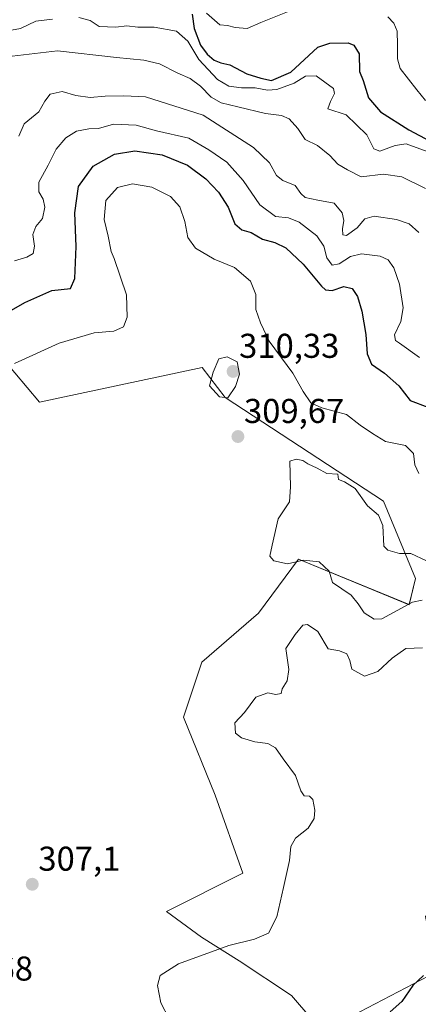
# Model space of a CAD drawing. Units: metres. Extents: x 629361 to 632854, y 4650966 to 4653343.
# Drawn here: x 631479 to 631595, y 4651521 to 4651807 of the extents above; entities that cross this region are included whole.
import ezdxf
from ezdxf.enums import TextEntityAlignment as Align

# ---------------------------------------------------------------- set-up
doc = ezdxf.new("R2010")
doc.units = ezdxf.units.M
doc.header["$MEASUREMENT"] = 0
for name, color, linetype, lineweight in [('Carátula', 7, 'Continuous', 5), ('Corriente natural lineal', 142, 'Continuous', 13), ('Cultivos herbáceos CxS', 92, 'Continuous', 0), ('Curva de nivel maestra', 36, 'Continuous', 30), ('Curva de nivel normal', 36, 'Continuous', 0), ('Matorral CxS', 135, 'Continuous', 0), ('Punto de cota en terreno', 7, 'Continuous', 0), ('Rótulo de punto de cota en terreno', 19, 'Continuous', 0), ('Suelo desnudo CxS', 43, 'Continuous', 0)]:
    doc.layers.add(name, color=color, linetype=linetype, lineweight=lineweight)
doc.styles.add('Arial', font='txt', dxfattribs={"height": 0.2})

# ---------------------------------------------------------------- blocks, each defined once
blk = doc.blocks.new('*U150')
at = {"layer": 'Matorral CxS', "color": 135, "linetype": 'Continuous', "lineweight": 0}
blk.add_polyline3d([(631575.5981, 4651517.6715, 300.1984), (631600.1495, 4651530.4863, 298.5776), (631596.9475, 4651546.5059, 300.0415), (631604.2413, 4651554.6603, 296.8949), (631624.0891, 4651541.5585, 290.5223), (631665.7203, 4651566.1199, 288.0013), (631701.7681, 4651576.2707, 287.8125), (631727.2931, 4651567.0847, 298.3208), (631753.4029, 4651561.7145, 297.9829), (631799.1531, 4651579.9995, 284.8199), (631824.7723, 4651592.8143, 281.2553), (631862.1341, 4651596.0173, 281.6227), (631913.3723, 4651594.9475, 283.0282), (631946.6841, 4651594.7535, 284.1185), (631987.0275, 4651585.3345, 288.7303), (632030.2685, 4651565.3821, 293.2608), (632047.5387, 4651556.0859, 294.2564), (632085.5763, 4651512.7765, 295.645)], dxfattribs=at)
blk = doc.blocks.new('*U153')
at = {"layer": 'Suelo desnudo CxS', "color": 43, "linetype": 'Continuous', "lineweight": 0}
for points in [[(632085.5763, 4651512.7765, 295.645), (632047.5387, 4651556.0859, 294.2564), (632030.2685, 4651565.3821, 293.2608), (631987.0275, 4651585.3345, 288.7303), (631946.6841, 4651594.7535, 284.1185), (631913.3723, 4651594.9475, 283.0282), (631862.1341, 4651596.0173, 281.6227), (631824.7723, 4651592.8143, 281.2553), (631799.1531, 4651579.9995, 284.8199), (631753.4029, 4651561.7145, 297.9829), (631727.2931, 4651567.0847, 298.3208), (631701.7681, 4651576.2707, 287.8125), (631665.7203, 4651566.1199, 288.0013), (631624.0891, 4651541.5585, 290.5223), (631604.2413, 4651554.6603, 296.8949), (631596.9475, 4651546.5059, 300.0415), (631600.1495, 4651530.4863, 298.5776), (631575.5981, 4651517.6715, 300.1984)], [(631569.2471, 4651510.5155, 301.576), (631558.0385, 4651523.5545, 302.0402), (631542.7511, 4651533.6715, 303.9336), (631531.8639, 4651540.5125, 305.3405), (631521.6091, 4651547.9933, 306.5945), (631543.8083, 4651559.0919, 308.3142), (631535.7707, 4651581.8383, 308.8418), (631526.5479, 4651604.4979, 308.4267), (631531.8857, 4651620.5181, 308.802), (631548.4199, 4651634.7093, 307.7147), (631560.0077, 4651650.4033, 309.4059), (631592.2109, 4651637.1939, 307.9853), (631594.0159, 4651644.8373, 310.3474), (631584.7379, 4651667.3087, 309.2914), (631538.7095, 4651697.4437, 309.7269), (631532.0143, 4651706.1583, 309.9266), (631484.7417, 4651696.0945, 308.5813), (631470.2487, 4651713.1391, 303.7922)]]:
    blk.add_polyline3d(points, dxfattribs=at)
blk = doc.blocks.new('*U156')
at = {"layer": 'Cultivos herbáceos CxS', "color": 92, "linetype": 'Continuous', "lineweight": 0}
blk.add_polyline3d([(631470.25, 4651713.14, 303.79), (631484.74, 4651696.09, 308.58), (631532.01, 4651706.16, 309.93), (631538.71, 4651697.44, 309.73), (631584.74, 4651667.31, 309.29), (631594.02, 4651644.84, 310.35), (631592.21, 4651637.19, 307.99), (631560.01, 4651650.4, 309.41), (631548.42, 4651634.71, 307.71), (631531.89, 4651620.52, 308.8), (631526.55, 4651604.5, 308.43), (631535.77, 4651581.84, 308.84), (631543.81, 4651559.09, 308.31), (631521.61, 4651547.99, 306.59), (631531.86, 4651540.51, 305.34), (631542.75, 4651533.67, 303.93), (631558.04, 4651523.55, 302.04), (631569.25, 4651510.52, 301.58)], dxfattribs=at)
blk = doc.blocks.new('*U169')
at = {"layer": 'Suelo desnudo CxS', "color": 43, "linetype": 'Continuous', "lineweight": 0}
blk.add_polyline3d([(631569.25, 4651510.52, 301.58), (631558.04, 4651523.55, 302.04), (631542.75, 4651533.67, 303.93), (631531.86, 4651540.51, 305.34), (631521.61, 4651547.99, 306.59), (631543.81, 4651559.09, 308.31), (631535.77, 4651581.84, 308.84), (631526.55, 4651604.5, 308.43), (631531.89, 4651620.52, 308.8), (631548.42, 4651634.71, 307.71), (631560.01, 4651650.4, 309.41), (631592.21, 4651637.19, 307.99), (631594.02, 4651644.84, 310.35), (631584.74, 4651667.31, 309.29), (631538.71, 4651697.44, 309.73), (631532.01, 4651706.16, 309.93), (631484.74, 4651696.09, 308.58), (631470.25, 4651713.14, 303.79)], dxfattribs=at)
blk = doc.blocks.new('*U180')
at = {"layer": 'Cultivos herbáceos CxS', "color": 92, "linetype": 'Continuous', "lineweight": 0}
blk.add_polyline3d([(631569.25, 4651510.52, 301.58), (631558.04, 4651523.55, 302.04), (631542.75, 4651533.67, 303.93), (631531.86, 4651540.51, 305.34), (631521.61, 4651547.99, 306.59), (631543.81, 4651559.09, 308.31), (631535.77, 4651581.84, 308.84), (631526.55, 4651604.5, 308.43), (631531.89, 4651620.52, 308.8), (631548.42, 4651634.71, 307.71), (631560.01, 4651650.4, 309.41), (631592.21, 4651637.19, 307.99), (631594.02, 4651644.84, 310.35), (631584.74, 4651667.31, 309.29), (631538.71, 4651697.44, 309.73), (631532.01, 4651706.16, 309.93), (631484.74, 4651696.09, 308.58), (631470.25, 4651713.14, 303.79)], dxfattribs=at)
blk = doc.blocks.new('*U190')
at = {"layer": 'Curva de nivel normal', "color": 36, "linetype": 'Continuous', "lineweight": 0}
blk.add_polyline3d([(631473.5, 4651796.3, 285), (631489.96, 4651798.22, 285), (631507.16, 4651796.25, 285), (631515.08, 4651795.51, 285), (631519.62, 4651794.4, 285), (631524.94, 4651791.69, 285), (631528.58, 4651790.12, 285), (631531.53, 4651787.93, 285), (631534.6, 4651784.78, 285), (631537.52, 4651783.06, 285), (631542.42, 4651781.96, 285), (631550.45, 4651779.96, 285), (631555.07, 4651779.36, 285), (631557.35, 4651778.41, 285), (631559.81, 4651775.61, 285), (631561.92, 4651772.41, 285), (631565.56, 4651770.68, 285), (631569.12, 4651767.82, 285), (631571.5, 4651765.27, 285), (631574.32, 4651763.58, 285), (631578.26, 4651761.59, 285), (631584.78, 4651762.39, 285), (631590.02, 4651761.61, 285), (631596.91, 4651758.23, 285)], dxfattribs=at)
blk = doc.blocks.new('*U196')
at = {"layer": 'Curva de nivel normal', "color": 36, "linetype": 'Continuous', "lineweight": 0}
blk.add_polyline3d([(631478.76, 4651773.4, 290), (631480.32, 4651776.96, 290), (631484.54, 4651780.49, 290), (631486.28, 4651783.62, 290), (631487.88, 4651785.63, 290), (631491.31, 4651786.42, 290), (631495.32, 4651785.21, 290), (631499.42, 4651784.66, 290), (631503.78, 4651785.07, 290), (631509.24, 4651785.14, 290), (631515.56, 4651784.86, 290), (631532.35, 4651779.5, 290), (631546.94, 4651770.09, 290), (631551.64, 4651765.65, 290), (631553.59, 4651761.93, 290), (631555.47, 4651760.47, 290), (631559.1, 4651759.1, 290), (631560.66, 4651756.74, 290), (631561.99, 4651755.56, 290), (631565.69, 4651754.75, 290), (631570.36, 4651753.94, 290), (631572.75, 4651751.1, 290), (631573.21, 4651748.92, 290), (631572.79, 4651746.47, 290), (631572.89, 4651744.72, 290), (631574.01, 4651744.55, 290), (631577.12, 4651746.75, 290), (631579.34, 4651749.32, 290), (631582.01, 4651750.11, 290), (631588.54, 4651749.21, 290), (631592.24, 4651747.92, 290), (631595.03, 4651745.37, 290)], dxfattribs=at)
blk = doc.blocks.new('*U199')
at = {"layer": 'Curva de nivel normal', "color": 36, "linetype": 'Continuous', "lineweight": 0}
for points in [[(631522.44, 4651516.76, 305), (631519.98, 4651521.47, 305), (631519.02, 4651526.51, 305), (631519.81, 4651529.42, 305), (631525.18, 4651532.77, 305), (631539.76, 4651538.06, 305), (631547.27, 4651539.92, 305), (631551.31, 4651541.65, 305), (631553.77, 4651546.42, 305), (631555.62, 4651554.94, 305), (631557.44, 4651562.78, 305), (631557.76, 4651566.93, 305), (631559.14, 4651569.34, 305), (631562.83, 4651572.25, 305), (631564.56, 4651574.99, 305), (631564.82, 4651577.46, 305), (631564.19, 4651580.55, 305), (631563.24, 4651581.53, 305), (631561.65, 4651581.64, 305), (631560.66, 4651583.06, 305), (631559.18, 4651587.53, 305), (631555.56, 4651592.37, 305), (631553.38, 4651595.56, 305), (631551.12, 4651596.84, 305), (631547.35, 4651597.34, 305), (631543.42, 4651598.43, 305), (631541.71, 4651599.84, 305), (631541.5, 4651602.83, 305), (631544.32, 4651605.8, 305), (631547.62, 4651610.26, 305), (631551.12, 4651611.52, 305), (631553.45, 4651611.09, 305), (631555.01, 4651611.32, 305), (631555.29, 4651612.71, 305), (631556.77, 4651615.08, 305), (631557.21, 4651618.33, 305), (631556.37, 4651624.41, 305), (631559.08, 4651628.49, 305), (631561.24, 4651631.22, 305), (631562.66, 4651631.44, 305), (631565.69, 4651629.37, 305), (631568.68, 4651624.36, 305), (631571.93, 4651623.81, 305), (631574.08, 4651622.94, 305), (631574.95, 4651621, 305), (631575.57, 4651618.39, 305), (631579.24, 4651616.42, 305), (631583.12, 4651617.72, 305), (631587.3, 4651621.66, 305), (631591.24, 4651624.4, 305), (631596.05, 4651624.67, 305)], [(631595.02, 4651675.37, 305), (631593.86, 4651677.87, 305), (631593.5, 4651681.18, 305), (631591.09, 4651683.44, 305), (631585.32, 4651684.63, 305), (631581.5, 4651686.98, 305), (631577.99, 4651689.41, 305), (631573.95, 4651692.48, 305), (631566.78, 4651694.42, 305), (631563.6, 4651695.9, 305), (631561.34, 4651699.18, 305), (631558.41, 4651704.46, 305), (631551.52, 4651713.79, 305), (631548.97, 4651719.08, 305), (631547.66, 4651723.05, 305), (631547.59, 4651727.36, 305), (631546.12, 4651731.28, 305), (631541.38, 4651735.19, 305), (631535.52, 4651737.66, 305), (631530.05, 4651740.86, 305), (631527.9, 4651743.93, 305), (631527, 4651748.62, 305), (631525.56, 4651752.83, 305), (631522.81, 4651755.83, 305), (631517.39, 4651758.61, 305), (631511.77, 4651759.55, 305), (631507.44, 4651758.46, 305), (631504.05, 4651754.72, 305), (631503.5, 4651749.17, 305), (631504.65, 4651744.32, 305), (631505.52, 4651739.86, 305), (631506.47, 4651737.8, 305), (631510.05, 4651727.22, 305), (631510.19, 4651720.78, 305), (631509.14, 4651718.01, 305), (631506.33, 4651716.72, 305), (631500.67, 4651716.19, 305), (631490.45, 4651713.24, 305), (631477.47, 4651707.3, 305)]]:
    blk.add_polyline3d(points, dxfattribs=at)
blk = doc.blocks.new('*U200')
at = {"layer": 'Curva de nivel normal', "color": 36, "linetype": 'Continuous', "lineweight": 0}
blk.add_polyline3d([(631477.46, 4651737.16, 295), (631481.06, 4651738.22, 295), (631482.85, 4651739.27, 295), (631483.26, 4651741.45, 295), (631482.79, 4651744.79, 295), (631483.63, 4651747.12, 295), (631485.63, 4651749.45, 295), (631486.33, 4651752.79, 295), (631485.83, 4651755.12, 295), (631484.5, 4651757.18, 295), (631484.51, 4651760.02, 295), (631487.22, 4651764.96, 295), (631489.61, 4651769.59, 295), (631492.35, 4651772.9, 295), (631495.5, 4651774.89, 295), (631499.11, 4651775.54, 295), (631501.9, 4651775.67, 295), (631506.29, 4651776.9, 295), (631512.82, 4651776.59, 295), (631518.78, 4651774.99, 295), (631528.13, 4651772.78, 295), (631533.94, 4651769.44, 295), (631539.22, 4651765.8, 295), (631543.94, 4651760.5, 295), (631548.75, 4651753.4, 295), (631553.34, 4651750, 295), (631557.12, 4651749.69, 295), (631560.25, 4651748.43, 295), (631565.33, 4651744.45, 295), (631567.35, 4651741.45, 295), (631568.23, 4651738.01, 295), (631569.79, 4651735.91, 295), (631571.84, 4651736.25, 295), (631575.12, 4651738.45, 295), (631578.34, 4651739.21, 295), (631583.75, 4651738.48, 295), (631586.08, 4651737.42, 295), (631587.74, 4651735.08, 295), (631589.4, 4651730.4, 295), (631590.45, 4651723.46, 295), (631589.82, 4651719.5, 295), (631587.93, 4651715.67, 295), (631588.21, 4651714.03, 295), (631589.36, 4651713.17, 295), (631595.23, 4651709.06, 295)], dxfattribs=at)
blk = doc.blocks.new('*U206')
at = {"layer": 'Curva de nivel maestra', "color": 36, "linetype": 'Continuous', "lineweight": 30}
for points in [[(631472.6, 4651720.61, 300), (631480.46, 4651725.04, 300), (631488.28, 4651728.49, 300), (631493.78, 4651729.12, 300), (631494.96, 4651731.97, 300), (631495.38, 4651741.33, 300), (631495, 4651751.12, 300), (631496.09, 4651758.79, 300), (631500.37, 4651764.69, 300), (631506.56, 4651768.14, 300), (631512.47, 4651769.14, 300), (631520.37, 4651767.93, 300), (631527.74, 4651764.94, 300), (631533.13, 4651761.01, 300), (631536.77, 4651757.09, 300), (631539.55, 4651752.78, 300), (631541.47, 4651747.9, 300), (631543.56, 4651746.14, 300), (631546.22, 4651745.37, 300), (631549.52, 4651743.42, 300), (631553.16, 4651742.45, 300), (631556.32, 4651740.89, 300), (631561.35, 4651736.22, 300), (631566.74, 4651729.74, 300), (631567.92, 4651728.73, 300), (631569.78, 4651728.55, 300), (631573.16, 4651729.67, 300), (631575.59, 4651729.12, 300), (631577.18, 4651726.83, 300), (631578.44, 4651722.52, 300), (631579.59, 4651715.77, 300), (631579.98, 4651710.12, 300), (631581.25, 4651707.12, 300), (631585.06, 4651704.53, 300), (631589.15, 4651700.85, 300), (631592.52, 4651696.54, 300), (631597.6, 4651694.59, 300)], [(631596.35, 4651529.39, 300), (631593.25, 4651526.47, 300), (631590.06, 4651521.81, 300), (631586.66, 4651518.81, 300)]]:
    blk.add_polyline3d(points, dxfattribs=at)
blk = doc.blocks.new('5PATER')
at = {"layer": 'Carátula', "linetype": 'Continuous', "lineweight": 5}
h = blk.add_hatch(color=250, dxfattribs=at)
edge = h.paths.add_edge_path()
edge.add_ellipse((0, 0.01), major_axis=(-1.33, -1.34), ratio=0.999422, start_angle=0, end_angle=360)

msp = doc.modelspace()

# ---------------------------------------------------------------- linework, layer by layer
at = {"layer": 'Corriente natural lineal', "color": 142, "linetype": 'Continuous', "lineweight": 13}
msp.add_polyline3d([(631596.94, 4651783.74, 270.35), (631594.47, 4651786.84, 270.62), (631592.01, 4651789.94, 270.37), (631589.54, 4651793.04, 270.75), (631588.83, 4651795.92, 270.89), (631588.79, 4651799.91, 270.68), (631588.75, 4651803.89, 270.16), (631587.75, 4651806.26, 270.33), (631586.04, 4651808.12, 270.1)], dxfattribs=at)
at = {"layer": 'Curva de nivel maestra', "color": 36, "linetype": 'Continuous', "lineweight": 30}
msp.add_polyline3d([(631529.12, 4651808.9, 275), (631529.7, 4651804.7, 275), (631531.5, 4651799.83, 275), (631533.52, 4651797.19, 275), (631535.55, 4651795.47, 275), (631537.47, 4651794.76, 275), (631540.1, 4651794.15, 275), (631545.05, 4651791.54, 275), (631549.09, 4651790.22, 275), (631552.18, 4651789.6, 275), (631557.81, 4651791.96, 275), (631565.63, 4651799.3, 275), (631569.17, 4651800.39, 275), (631574.42, 4651800.52, 275), (631576.07, 4651799.86, 275), (631577.66, 4651797.35, 275), (631577.79, 4651792.17, 275), (631578.86, 4651789.54, 275), (631580.35, 4651784.5, 275), (631583.87, 4651780.47, 275), (631592.07, 4651775.22, 275), (631598.32, 4651771.99, 275)], dxfattribs=at)
at = {"layer": 'Curva de nivel normal', "color": 36, "linetype": 'Continuous', "lineweight": 0}
for points in [[(631422.14, 4651808.64, 280), (631422.68, 4651805.65, 280), (631423.65, 4651804.51, 280), (631431.46, 4651807.23, 280), (631439.7, 4651803.08, 280), (631443.99, 4651799.6, 280), (631445.76, 4651797.56, 280), (631445.66, 4651794.32, 280), (631444.21, 4651786.75, 280), (631444.34, 4651785.32, 280), (631448.23, 4651781.25, 280), (631449.5, 4651779.14, 280), (631451, 4651785.19, 280), (631452.66, 4651789.12, 280), (631453.56, 4651793.12, 280), (631456.48, 4651797.47, 280), (631463.81, 4651802.23, 280), (631472.79, 4651803.51, 280), (631479.17, 4651804.68, 280), (631483.64, 4651806.85, 280), (631488.5, 4651807.41, 280)], [(631533.29, 4651809.14, 270), (631537.12, 4651805.78, 270), (631539.42, 4651805.54, 270), (631541.66, 4651804.99, 270), (631545.09, 4651804.73, 270), (631549.12, 4651806.45, 270), (631558.26, 4651810.14, 270)], [(631496.12, 4651807.9, 280), (631499.45, 4651807, 280), (631502.12, 4651805.24, 280), (631506.89, 4651805.1, 280), (631510.15, 4651805.47, 280), (631513.32, 4651805.04, 280), (631518.06, 4651805.08, 280), (631524.52, 4651803.89, 280), (631527.88, 4651801.04, 280), (631531.03, 4651795.7, 280), (631536.44, 4651789.89, 280), (631539.75, 4651787.91, 280), (631543.45, 4651787.45, 280), (631547.45, 4651787.48, 280), (631551.03, 4651786.73, 280), (631553.76, 4651786.94, 280), (631558.81, 4651788.79, 280), (631562.04, 4651790.85, 280), (631565.16, 4651790.94, 280), (631570.23, 4651787.24, 280), (631570.49, 4651785.84, 280), (631569.34, 4651783.45, 280), (631568.51, 4651781.34, 280), (631573.92, 4651779.6, 280), (631579.87, 4651773.77, 280), (631581.96, 4651769.68, 280), (631583.64, 4651769.01, 280), (631588.14, 4651770.73, 280), (631591.32, 4651771.18, 280), (631597.4, 4651768.92, 280)], [(631539.45, 4651697.31, 310), (631541.68, 4651700.61, 310), (631542.91, 4651704.16, 310), (631542.16, 4651707.83, 310), (631539.25, 4651709.24, 310), (631536.84, 4651708.62, 310), (631535.23, 4651704.76, 310), (631534.16, 4651700.77, 310), (631537.04, 4651697.62, 310), (631539.45, 4651697.31, 310)], [(631597.28, 4651649.96, 310), (631592.7, 4651652.05, 310), (631589.38, 4651652.06, 310), (631586.04, 4651653.01, 310), (631584.82, 4651654.23, 310), (631584.53, 4651660.16, 310), (631583.29, 4651663.25, 310), (631580.12, 4651665.96, 310), (631576.46, 4651671.01, 310), (631573.39, 4651672.9, 310), (631571.65, 4651673.62, 310), (631571.45, 4651675.13, 310), (631568.29, 4651675.37, 310), (631565.49, 4651676.84, 310), (631562.77, 4651678.13, 310), (631561.27, 4651679.1, 310), (631559.38, 4651679.5, 310), (631557.54, 4651678.89, 310), (631557.66, 4651671.46, 310), (631557.4, 4651667.13, 310), (631554.08, 4651662.13, 310), (631552.36, 4651654.46, 310), (631551.73, 4651651.27, 310), (631552.89, 4651649.9, 310), (631556.81, 4651649.05, 310), (631561.5, 4651650.1, 310), (631566.08, 4651649.66, 310), (631568.95, 4651646.96, 310), (631569.91, 4651643.59, 310), (631575.32, 4651639.94, 310), (631577.42, 4651637.43, 310), (631579.11, 4651634.82, 310), (631582.03, 4651633, 310), (631584.27, 4651633.12, 310), (631593.12, 4651637.87, 310), (631595.98, 4651638.54, 310)]]:
    msp.add_polyline3d(points, dxfattribs=at)
at = {"layer": 'Matorral CxS', "color": 135, "linetype": 'Continuous', "lineweight": 0}
msp.add_polyline3d([(632086.3, 4651409.12, 303.15), (632090.57, 4651434.75, 300.99), (632093.22, 4651462.08, 299.7), (632090.57, 4651500.96, 296.43), (632085.58, 4651512.78, 295.64), (632047.54, 4651556.09, 294.26), (632030.27, 4651565.38, 293.26), (631987.03, 4651585.33, 288.73), (631946.68, 4651594.75, 284.12), (631913.37, 4651594.95, 283.03), (631862.13, 4651596.02, 281.62), (631824.77, 4651592.81, 281.26), (631799.15, 4651580, 284.82), (631753.4, 4651561.71, 297.98), (631727.29, 4651567.08, 298.32), (631701.77, 4651576.27, 287.81), (631665.72, 4651566.12, 288), (631624.09, 4651541.56, 290.52), (631604.24, 4651554.66, 296.89), (631596.95, 4651546.51, 300.04), (631600.15, 4651530.49, 298.58), (631575.6, 4651517.67, 300.2), (631571.33, 4651509.13, 301.59)], dxfattribs=at)
at = {"layer": 'Suelo desnudo CxS', "color": 43, "linetype": 'Continuous', "lineweight": 0}
msp.add_polyline3d([(632086.3, 4651409.12, 303.15), (632090.57, 4651434.75, 300.99), (632093.22, 4651462.08, 299.7), (632090.57, 4651500.96, 296.43), (632085.58, 4651512.78, 295.64), (632047.54, 4651556.09, 294.26), (632030.27, 4651565.38, 293.26), (631987.03, 4651585.33, 288.73), (631946.68, 4651594.75, 284.12), (631913.37, 4651594.95, 283.03), (631862.13, 4651596.02, 281.62), (631824.77, 4651592.81, 281.26), (631799.15, 4651580, 284.82), (631753.4, 4651561.71, 297.98), (631727.29, 4651567.08, 298.32), (631701.77, 4651576.27, 287.81), (631665.72, 4651566.12, 288), (631624.09, 4651541.56, 290.52), (631604.24, 4651554.66, 296.89), (631596.95, 4651546.51, 300.04), (631600.15, 4651530.49, 298.58), (631575.6, 4651517.67, 300.2), (631571.33, 4651509.13, 301.59)], dxfattribs=at)

# ---------------------------------------------------------------- block references
at = {"layer": 'Cultivos herbáceos CxS', "color": 92, "linetype": 'Continuous', "lineweight": 0}
for name in ['*U156', '*U180']:
    msp.add_blockref(name, (0, 0), dxfattribs=at)
at = {"layer": 'Curva de nivel maestra', "color": 36, "linetype": 'Continuous', "lineweight": 30}
msp.add_blockref('*U206', (0, 0), dxfattribs=at)
at = {"layer": 'Curva de nivel normal', "color": 36, "linetype": 'Continuous', "lineweight": 0}
for name in ['*U199', '*U200', '*U196', '*U190']:
    msp.add_blockref(name, (0, 0), dxfattribs=at)
at = {"layer": 'Matorral CxS', "color": 135, "linetype": 'Continuous', "lineweight": 0}
msp.add_blockref('*U150', (0, 0), dxfattribs=at)
at = {"layer": 'Punto de cota en terreno', "linetype": 'Continuous', "lineweight": 0}
for p in [(631541, 4651705, 310.33), (631542.42, 4651686.06, 309.67), (631482.63, 4651555.89, 307.1)]:
    msp.add_blockref('5PATER', p, dxfattribs=at)
at = {"layer": 'Suelo desnudo CxS', "color": 43, "linetype": 'Continuous', "lineweight": 0}
for name in ['*U153', '*U169']:
    msp.add_blockref(name, (0, 0), dxfattribs=at)

# ---------------------------------------------------------------- texts
at = {"layer": 'Rótulo de punto de cota en terreno', "color": 19, "linetype": 'Continuous', "lineweight": 0, "style": 'Arial'}
for s, p in [('310,33', (631542.76, 4651706.76)), ('309,67', (631544.18, 4651687.82)), ('307,1', (631484.39, 4651557.65)), ('307,68', (631453.69, 4651525.71))]:
    msp.add_text(s, height=7, dxfattribs=at).set_placement(p, align=Align.BOTTOM_LEFT)

doc.saveas('drawing.dxf')
